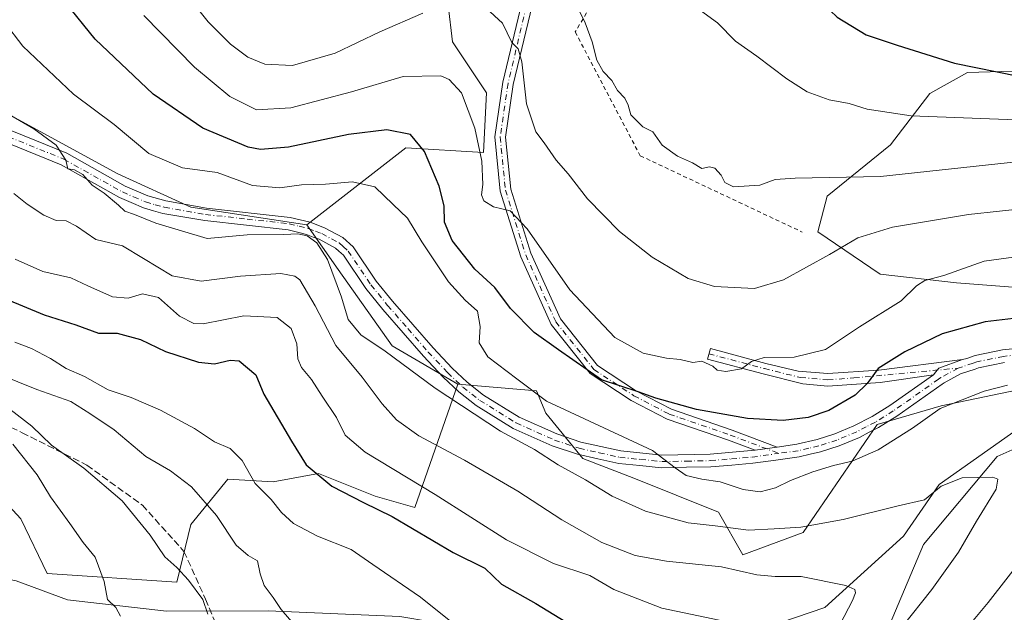
# Model space of a CAD drawing. Units: metres. Extents: x 620279 to 623728, y 4775762 to 4778136.
# Drawn here: x 620753 to 620992, y 4776667 to 4776811 of the extents above; entities that cross this region are included whole.
import ezdxf

# ---------------------------------------------------------------- set-up
doc = ezdxf.new("R2010")
doc.units = ezdxf.units.M
doc.header["$MEASUREMENT"] = 0
for name, pattern in [('DGN Style 2', [1.6480167562047852, 0.988810053722871, -0.6592067024819142]), ('DGN Style 3', [2.307223458686699, 1.648016756204785, -0.6592067024819142]), ('DGN Style 4', [2.6384748266838614, 1.318413404963828, -0.6592067024819142, 0.001648016756204785, -0.6592067024819142])]:
    doc.linetypes.add(name, pattern=pattern)
for name, color, linetype, lineweight in [('Alambrada', 7, 'DGN Style 2', 0), ('Arbolado forestal CxS', 92, 'Continuous', 0), ('Camino Cxs', 7, 'Continuous', 0), ('Camino eje', 30, 'DGN Style 4', 13), ('Carretera de calzada única Cxs', 7, 'Continuous', 13), ('Carretera de calzada única eje', 7, 'DGN Style 4', 0), ('Corriente natural lineal', 142, 'Continuous', 13), ('Curva de nivel maestra', 30, 'Continuous', 30), ('Curva de nivel normal', 30, 'Continuous', 0), ('Pastizal CxS', 92, 'Continuous', 0), ('Senda', 7, 'DGN Style 3', 0)]:
    doc.layers.add(name, color=color, linetype=linetype, lineweight=lineweight)

msp = doc.modelspace()

# ---------------------------------------------------------------- linework, layer by layer
at = {"layer": 'Alambrada', "color": 7, "linetype": 'DGN Style 2', "lineweight": 0}
msp.add_polyline3d([(620919.5601000005, 4776860.450099999, 326.6707000000025), (620888.0601000005, 4776807.7301, 315.2569999999978), (620903.8000999996, 4776777.7401, 314.042300000001), (620943.0401, 4776759.2401, 320.224000000002)], dxfattribs=at)
at = {"layer": 'Arbolado forestal CxS', "color": 92, "linetype": 'Continuous', "lineweight": 0}
msp.add_polyline3d([(620797.3397000004, 4776930.595100001, 319.9312000000064), (620797.8448999999, 4776899.178099999, 322.5387000000046), (620789.7087000003, 4776872.5911, 320.8803000000044), (620794.5107000005, 4776848.561699999, 317.4192999999942), (620804.8019000003, 4776836.204700001, 317.0247999999993), (620809.1536999998, 4776824.013699999, 315.9415000000009), (620821.6643000003, 4776820.8859, 316.6603999999934), (620840.7785, 4776824.708699999, 316.4336000000039), (620854.8860999999, 4776827.965299999, 315.6045000000013), (620856.2581000002, 4776823.160499999, 313.9569000000047), (620858.3158999998, 4776805.3101, 307.902900000001), (620866.5487000003, 4776792.951900001, 307.164499999999), (620865.8629000002, 4776778.5349, 305.013300000006), (620847.0645000003, 4776779.670100001, 299.4247999999934), (620823.0686999997, 4776760.9793, 291.3328000000038), (620794.9715, 4776765.291300001, 292.6003999999957), (620777.3086999999, 4776773.335300001, 291.686600000001), (620744.1731000004, 4776791.3937, 289.6910999999964), (620706.1271000003, 4776814.008099999, 286.5136000000057), (620696.8492999999, 4776826.203299999, 287.3864000000031), (620724.2884999998, 4776865.0573, 301.2167000000045), (620755.3879000006, 4776902.3673, 317.8984999999957), (620772.6113, 4776936.0493, 320.4885000000068)], close=True, dxfattribs=at)
for points in [[(620797.8448999999, 4776899.178099999, 322.5387000000046), (620789.7087000003, 4776872.5911, 320.8803000000044), (620794.5107000005, 4776848.561699999, 317.4192999999942), (620804.8019000003, 4776836.204700001, 317.0247999999993), (620809.1536999998, 4776824.013699999, 315.9415000000009), (620821.6643000003, 4776820.8859, 316.6603999999934), (620840.7785, 4776824.708699999, 316.4336000000039), (620854.8860999999, 4776827.965299999, 315.6045000000013), (620856.2581000002, 4776823.160499999, 313.9569000000047), (620858.3158999998, 4776805.3101, 307.902900000001), (620866.5487000003, 4776792.951900001, 307.164499999999), (620865.8629000002, 4776778.5349, 305.013300000006), (620847.0645000003, 4776779.670100001, 299.4247999999934), (620823.0686999997, 4776760.9793, 291.3328000000038)], [(620859.6655000001, 4776722.383300001, 291.6408999999985), (620878.6979, 4776720.726100001, 295.7857999999979), (620880.9567, 4776715.3737, 294.3130999999994), (620889.8753000004, 4776704.3895, 292.7220999999991), (620902.2247000001, 4776699.583699999, 293.3049000000028), (620922.8066999996, 4776691.3443, 292.8570000000037), (620928.6458999999, 4776680.969699999, 288.223800000007), (620943.2631000001, 4776686.451099999, 290.3754999999946), (620961.2270999998, 4776712.6271, 297.519100000005), (620976.6860999997, 4776717.081900001, 295.9765000000043), (621010.1372999996, 4776724.0899, 296.5002999999998), (621017.0802999996, 4776739.0725, 300.6202000000048), (620998.2755000005, 4776745.5799, 303.1563000000024), (620980.4373000005, 4776746.954100001, 304.913400000005), (620961.9133000001, 4776749.013499999, 308.1515999999974), (620946.8202999998, 4776759.3113, 312.2826000000059), (620949.1105000004, 4776767.9419, 314.5967999999993), (620964.4587000003, 4776780.366699999, 318.3493000000017), (620973.9596999995, 4776792.791099999, 322.6520000000019), (620983.0957000004, 4776797.907099999, 325.2407999999996), (621007.9448999995, 4776798.637900001, 325.9652999999962), (621028.4090999998, 4776797.5415, 322.4502999999968), (621016.0006999997, 4776824.761299999, 334.7010000000009), (621018.6171000004, 4776829.899300001, 335.6497999999993)], [(620696.8492999999, 4776826.203299999, 287.3864000000031), (620706.1271000003, 4776814.008099999, 286.5136000000057), (620744.1731000004, 4776791.3937, 289.6910999999964), (620777.3086999999, 4776773.335300001, 291.686600000001), (620794.9715, 4776765.291300001, 292.6003999999957), (620823.0686999997, 4776760.9793, 291.3328000000038)], [(620998.2755000005, 4776745.5799, 303.1563000000024), (620980.4373000005, 4776746.954100001, 304.913400000005), (620961.9133000001, 4776749.013499999, 308.1515999999974), (620946.8202999998, 4776759.3113, 312.2826000000059), (620949.1105000004, 4776767.9419, 314.5967999999993), (620964.4587000003, 4776780.366699999, 318.3493000000017), (620973.9596999995, 4776792.791099999, 322.6520000000019), (620983.0957000004, 4776797.907099999, 325.2407999999996), (621007.9448999995, 4776798.637900001, 325.9652999999962)], [(620744.1727, 4776700.035499999, 250.438599999994), (620753.7839000003, 4776689.7313, 251.335500000001), (620760.1157000001, 4776676.485099999, 251.789499999999), (620791.5427000001, 4776674.3903, 259.4686999999976), (620794.9710999997, 4776688.356699999, 263.109500000006), (620803.8951000003, 4776699.348099999, 268.0779000000039), (620814.8781000003, 4776698.660700001, 271.1141999999964), (620825.8611000003, 4776700.720899999, 275.5194000000047), (620839.5909000002, 4776695.2259, 276.8729000000022), (620849.2012999998, 4776692.478900001, 277.8269), (620859.6655000001, 4776722.383300001, 291.6408999999985), (620878.6979, 4776720.726100001, 295.7857999999979), (620880.9567, 4776715.3737, 294.3130999999994), (620889.8753000004, 4776704.3895, 292.7220999999991), (620902.2247000001, 4776699.583699999, 293.3049000000028), (620922.8066999996, 4776691.3443, 292.8570000000037), (620928.6458999999, 4776680.969699999, 288.223800000007), (620943.2631000001, 4776686.451099999, 290.3754999999946), (620961.2270999998, 4776712.6271, 297.519100000005), (620976.6860999997, 4776717.081900001, 295.9765000000043), (621010.1372999996, 4776724.0899, 296.5002999999998)], [(620710.5367000002, 4776715.1483, 249.5672999999952), (620722.8932999996, 4776713.773700001, 249.7477000000072), (620734.5629000004, 4776707.591499999, 249.7063000000053), (620744.1727, 4776700.035499999, 250.438599999994), (620753.7839000003, 4776689.7313, 251.335500000001), (620760.1157000001, 4776676.485099999, 251.789499999999), (620791.5427000001, 4776674.3903, 259.4686999999976), (620794.9710999997, 4776688.356699999, 263.109500000006), (620803.8951000003, 4776699.348099999, 268.0779000000039), (620814.8781000003, 4776698.660700001, 271.1141999999964), (620825.8611000003, 4776700.720899999, 275.5194000000047), (620839.5909000002, 4776695.2259, 276.8729000000022), (620849.2012999998, 4776692.478900001, 277.8269), (620859.6655000001, 4776722.383300001, 291.6408999999985)], [(621002.6441000003, 4776710.3397, 293.2320999999938), (620990.2862999998, 4776704.842900001, 291.4367999999959), (620972.4351000005, 4776683.5449, 288.0577000000048), (620959.4867000004, 4776652.880700001, 288.7066999999952), (620958.8003000002, 4776624.7125, 293.0751000000019), (620967.0383000001, 4776619.215500001, 296.0494000000036), (620980.7055000003, 4776600.8793, 297.3718999999983), (620989.6957, 4776608.910300001, 300.8825999999972), (621005.4228999997, 4776619.429500001, 304.7872999999963)], [(621005.4228999997, 4776619.429500001, 304.7872999999963), (620989.6957, 4776608.910300001, 300.8825999999972), (620980.7055000003, 4776600.8793, 297.3718999999983), (620967.0383000001, 4776619.215500001, 296.0494000000036), (620958.8003000002, 4776624.7125, 293.0751000000019), (620959.4867000004, 4776652.880700001, 288.7066999999952), (620972.4351000005, 4776683.5449, 288.0577000000048), (620990.2862999998, 4776704.842900001, 291.4367999999959), (621002.6441000003, 4776710.3397, 293.2320999999938)]]:
    msp.add_polyline3d(points, dxfattribs=at)
at = {"layer": 'Camino Cxs', "color": 7, "linetype": 'Continuous', "lineweight": 0, "extrusion": (-0.06496879268126342, -0.00909505059410486, 0.9978458478303299), "elevation": -83488.76399240861, "flags": 128}
msp.add_lwpolyline([(-4644492.096719647, 1274442.138412101), (-4644492.096719647, 1274447.575720072)], dxfattribs=at)
at = {"layer": 'Camino Cxs', "color": 7, "linetype": 'Continuous', "lineweight": 0}
for points in [[(620878.1684999998, 4776816.5371, 313.207699999999), (620873.0721000005, 4776795.0361, 310.1385000000009), (620871.1983000003, 4776782.2323, 308.602899999998), (620872.4395000003, 4776769.665100001, 307.1518000000069), (620877.2975000005, 4776754.1511, 305.4009999999981), (620884.5012999997, 4776738.1775, 303.2646999999997), (620893.4781, 4776726.879100001, 301.9719000000041), (620902.9313000003, 4776720.6801, 302.0780999999988), (620911.3601000002, 4776716.309699999, 301.1125000000029), (620926.0513000004, 4776711.254699999, 299.605899999995), (620936.9901000002, 4776707.1294, 297.7970999999961), (620931.6168999998, 4776706.3771, 297.4404000000068), (620925.1693000002, 4776708.808499999, 298.0755000000063), (620910.3331000004, 4776713.9135, 299.9075000000012), (620901.6167000001, 4776718.4331, 300.6523000000016), (620891.7024999997, 4776724.9343, 300.7237000000023), (620882.2642999999, 4776736.8135, 302.0581999999995), (620874.8630999997, 4776753.2249, 304.7020000000048), (620869.8784999996, 4776769.1435, 306.2005999999965), (620868.5796999997, 4776782.2937, 307.4137999999948), (620870.5159, 4776795.5251, 309.3867000000027), (620875.5793000003, 4776816.886499999, 312.805600000007)], [(620931.6168999998, 4776706.3771, 297.4404000000068), (620925.1693000002, 4776708.808499999, 298.0755000000063), (620910.3331000004, 4776713.9135, 299.9075000000012), (620901.6167000001, 4776718.4331, 300.6523000000016), (620891.7024999997, 4776724.9343, 300.7237000000023), (620882.2642999999, 4776736.8135, 302.0581999999995), (620874.8630999997, 4776753.2249, 304.7020000000048), (620869.8784999996, 4776769.1435, 306.2005999999965), (620868.5796999997, 4776782.2937, 307.4137999999948), (620870.5159, 4776795.5251, 309.3867000000027), (620875.5793000003, 4776816.886499999, 312.805600000007)], [(620878.1684999998, 4776816.5371, 313.207699999999), (620873.0721000005, 4776795.0361, 310.1385000000009), (620871.1983000003, 4776782.2323, 308.602899999998), (620872.4395000003, 4776769.665100001, 307.1518000000069), (620877.2975000005, 4776754.1511, 305.4009999999981), (620884.5012999997, 4776738.1775, 303.2646999999997), (620893.4781, 4776726.879100001, 301.9719000000041), (620902.9313000003, 4776720.6801, 302.0780999999988), (620911.3601000002, 4776716.309699999, 301.1125000000029), (620926.0513000004, 4776711.254699999, 299.605899999995), (620936.9901000002, 4776707.1293, 297.7970999999961)], [(620974.8205000004, 4776724.625299999, 297.8962000000029), (620961.9301000005, 4776722.8101, 299.8834999999963), (620949.2200999996, 4776721.920100001, 302.6744999999937), (620943.1651, 4776722.426100001, 303.7008999999962), (620933.5551000005, 4776724.885700001, 305.1450999999943), (620920.1297000004, 4776728.4605, 306.0911000000052), (620920.7987000003, 4776730.972899999, 307.290599999993), (620934.2021000005, 4776727.403899999, 305.4811999999947), (620942.0784999998, 4776725.5307, 304.9502999999968), (620949.2401000002, 4776724.9301, 303.8632000000071), (620961.6201, 4776725.790100001, 301.0524000000005), (620981.8788999999, 4776728.385299999, 298.2666999999929)], [(620974.8205000004, 4776724.625299999, 297.8962000000029), (620975.3985000001, 4776725.316099999, 297.9551000000066), (620976.1426999997, 4776726.2611, 297.9438999999985), (620981.8788999999, 4776728.385299999, 298.2666999999929)]]:
    msp.add_polyline3d(points, dxfattribs=at)
msp.add_polyline3d([(620981.8788999999, 4776728.385299999, 298.2666999999929), (620976.1426999997, 4776726.2611, 297.9438999999985), (620975.3985000001, 4776725.316099999, 297.9551000000066), (620974.8205000004, 4776724.625299999, 297.8962000000029), (620961.9301000005, 4776722.8101, 299.8834999999963), (620949.2200999996, 4776721.920100001, 302.6744999999937), (620943.1651, 4776722.426100001, 303.7008999999962), (620933.5551000005, 4776724.885700001, 305.1450999999943), (620920.1297000004, 4776728.4605, 306.0911000000052), (620920.7987000003, 4776730.972899999, 307.290599999993), (620934.2021000005, 4776727.403899999, 305.4811999999947), (620942.0784999998, 4776725.5307, 304.9502999999968), (620949.2401000002, 4776724.9301, 303.8632000000071), (620961.6201, 4776725.790100001, 301.0524000000005)], close=True, dxfattribs=at)
at = {"layer": 'Camino eje', "color": 30, "linetype": 'DGN Style 4', "lineweight": 13}
for points in [[(620794.9650999998, 4776893.0801, 333.3032999999996), (620798.0651000004, 4776889.345100001, 324.8485999999975), (620801.1750999996, 4776885.590100001, 323.1515000000072), (620806.8400999998, 4776878.360099999, 322.2734999999957), (620812.4901000002, 4776871.145099999, 321.5853999999963), (620828.9001000002, 4776850.270099999, 319.9858999999997), (620836.1401000004, 4776844.995100001, 319.4033000000054), (620844.4501, 4776840.845100001, 318.5259999999981), (620851.9101, 4776838.0351, 317.2280000000028), (620859.3551000003, 4776835.235099999, 315.9734999999928), (620867.1001000004, 4776831.610099999, 314.5647000000026), (620873.7701000003, 4776827.425100001, 314.0795999999973), (620877.1195, 4776823.6095, 313.7948000000033), (620876.8739, 4776816.7119, 312.9290000000037), (620871.7938999999, 4776795.2805, 309.7004000000015), (620869.8888999998, 4776782.2631, 308.0096999999951), (620871.1589000003, 4776769.404300001, 306.6735999999946), (620876.0802999996, 4776753.687899999, 305.0302999999985), (620883.3827000001, 4776737.4955, 302.6374999999971), (620892.5903000003, 4776725.9067, 301.2293999999966), (620902.2741, 4776719.556700001, 301.3672999999981), (620910.8465, 4776715.1117, 300.4943000000058), (620925.6102999998, 4776710.0317, 298.8254000000015), (620937.3788999999, 4776705.5933, 297.5975000000035)], [(620920.4641000004, 4776729.716700001, 306.6658000000025), (620933.8784999996, 4776726.1447, 305.3003999999929), (620942.6215000004, 4776723.978700001, 304.3420000000042), (620949.2301000003, 4776723.425100001, 303.1877999999998), (620955.5850999998, 4776723.870100001, 302.0178000000014), (620980.8101000005, 4776726.2601, 299.1907999999967)]]:
    msp.add_polyline3d(points, dxfattribs=at)
at = {"layer": 'Carretera de calzada única Cxs', "color": 7, "linetype": 'Continuous', "lineweight": 13, "extrusion": (-0.06496879268126342, -0.00909505059410486, 0.9978458478303299), "elevation": -83488.76399240861, "flags": 128}
msp.add_lwpolyline([(-4644492.096719647, 1274442.138412101), (-4644492.096719647, 1274447.575720072)], dxfattribs=at)
at = {"layer": 'Carretera de calzada única Cxs', "color": 7, "linetype": 'Continuous', "lineweight": 13}
for points in [[(620746.3501000004, 4776785.840100001, 290.9962999999989), (620764.8901000004, 4776778.3301, 294.4530999999988), (620779.0701000001, 4776770.370100001, 296.3043000000035), (620784.5201000003, 4776768.0101, 294.4413999999961), (620788.8901000004, 4776766.770099999, 298.8252000000066), (620798.7401000002, 4776765.0601, 305.4651000000013), (620819.0500999996, 4776762.800100001, 303.2265000000043), (620823.8800999997, 4776761.610099999, 296.3190000000032), (620827.3101000005, 4776760.280099999, 291.6389999999956), (620831.7500999998, 4776757.9001, 291.1353999999992), (620834.2701000003, 4776755.690099999, 291.4220999999961), (620839.8400999998, 4776747.370100001, 291.4205999999977), (620843.8400999998, 4776742.470100001, 291.3502000000008), (620853.6201, 4776731.210100001, 291.9407999999967), (620858.2801000001, 4776726.270099999, 292.5212999999931), (620861.9001000002, 4776722.850099999, 296.2174999999988), (620865.8400999998, 4776719.7401, 304.4860999999946), (620874.5100999996, 4776714.370100001, 309.2627000000066), (620883.6201, 4776710.290100001, 296.0878999999986), (620889.4401000004, 4776708.340100001, 293.8185999999987), (620899.1201, 4776706.190099999, 295.5301999999938), (620909.0701000001, 4776705.170100001, 295.9575000000041), (620920.7301000003, 4776705.4001, 296.7317999999942), (620930.7100999998, 4776706.2501, 297.3641000000061), (620931.6168999998, 4776706.3771, 297.4404000000068), (620936.9901000002, 4776707.1294, 297.7970999999961), (620941.7801000001, 4776707.800100001, 297.9962999999989), (620946.6501000002, 4776708.9301, 298.3610999999946), (620950.9200999998, 4776710.300100001, 298.377999999997), (620955.5800999999, 4776712.2601, 298.028999999995), (620960.0100999996, 4776714.5601, 298.0798999999971), (620964.2401000002, 4776717.1801, 297.9321999999956), (620974.8205000004, 4776724.625299999, 297.8962000000029), (620975.3985000001, 4776725.316099999, 297.9551000000066), (620976.1426999997, 4776726.2611, 297.9438999999985), (620981.8788999999, 4776728.385299999, 298.2666999999929), (620982.8882999998, 4776728.606500001, 298.2776000000013), (620984.9700999996, 4776729.300100001, 298.1296000000002), (620991.5401, 4776730.670100001, 297.7795999999944), (620998.8601000002, 4776731.390100001, 297.8221999999951)], [(620746.3501000004, 4776785.840100001, 290.9962999999989), (620764.8901000004, 4776778.3301, 294.4530999999988), (620779.0701000001, 4776770.370100001, 296.3043000000035), (620784.5201000003, 4776768.0101, 294.4413999999961), (620788.8901000004, 4776766.770099999, 298.8252000000066), (620798.7401000002, 4776765.0601, 305.4651000000013), (620819.0500999996, 4776762.800100001, 303.2265000000043), (620823.8800999997, 4776761.610099999, 296.3190000000032), (620827.3101000005, 4776760.280099999, 291.6389999999956), (620831.7500999998, 4776757.9001, 291.1353999999992), (620834.2701000003, 4776755.690099999, 291.4220999999961), (620839.8400999998, 4776747.370100001, 291.4205999999977), (620843.8400999998, 4776742.470100001, 291.3502000000008), (620853.6201, 4776731.210100001, 291.9407999999967), (620858.2801000001, 4776726.270099999, 292.5212999999931), (620861.9001000002, 4776722.850099999, 296.2174999999988), (620865.8400999998, 4776719.7401, 304.4860999999946), (620874.5100999996, 4776714.370100001, 309.2627000000066), (620883.6201, 4776710.290100001, 296.0878999999986), (620889.4401000004, 4776708.340100001, 293.8185999999987), (620899.1201, 4776706.190099999, 295.5301999999938), (620909.0701000001, 4776705.170100001, 295.9575000000041), (620920.7301000003, 4776705.4001, 296.7317999999942), (620930.7100999998, 4776706.2501, 297.3641000000061), (620931.6168999998, 4776706.3771, 297.4404000000068)], [(620992.0072999997, 4776727.6251, 297.2541999999958), (620985.7717000004, 4776726.3245, 299.5053000000044), (620984.9079, 4776726.036499999, 300.0020999999979), (620981.4111000003, 4776724.878900001, 300.9949000000051), (620977.4225000005, 4776722.693700001, 298.2998999999982), (620976.9265000002, 4776722.347100001, 298.2850000000035), (620965.9373000005, 4776714.613100001, 298.5429000000004), (620961.5314999997, 4776711.8849, 297.0755000000063), (620959.2669000002, 4776710.709100001, 297.1114999999991), (620956.8881000001, 4776709.471100001, 297.2100000000065), (620951.9902999997, 4776707.411699999, 297.2351000000053), (620947.4693, 4776705.962900001, 297.2997000000032), (620944.9753000002, 4776705.384099999, 297.3266000000003), (620942.3447000004, 4776704.7687, 297.3809999999939), (620936.6272999998, 4776703.974500001, 297.3316999999952), (620931.0528999995, 4776703.1939, 296.8944000000047), (620926.0226999996, 4776702.765500001, 296.4517000000051), (620920.8938999996, 4776702.326300001, 295.9743000000017), (620915.0142999999, 4776702.210300001, 295.4670999999944), (620908.9435000002, 4776702.093499999, 294.9242999999988), (620903.6876999997, 4776702.627900001, 295.320200000002), (620898.6246999997, 4776703.1469, 296.2158999999957), (620893.5343000004, 4776704.280900001, 294.8910000000033), (620888.6185, 4776705.3727, 294.3445999999968), (620882.4989, 4776707.4211, 293.9348999999929), (620873.0654999996, 4776711.647100001, 308.4752000000008), (620864.0724999999, 4776717.2149, 304.690499999997), (620859.8885000005, 4776720.5189, 295.769100000005), (620856.1032999996, 4776724.094500001, 291.5415000000066), (620851.3381000003, 4776729.1479, 291.8157000000065), (620846.3879000006, 4776734.8411, 291.7635000000009), (620841.4824999999, 4776740.488700001, 291.3273999999947), (620837.3629000002, 4776745.536900001, 291.0191999999952), (620831.9380999999, 4776753.642100001, 290.719299999997), (620830.8246999999, 4776754.6185, 290.6578000000009), (620829.9835000001, 4776755.360099999, 290.631899999993), (620826.0286999998, 4776757.478900001, 291.0911999999953), (620824.5840999996, 4776758.0361, 292.0469000000012), (620822.9567, 4776758.667099999, 293.5724000000046), (620820.8302999996, 4776759.1939, 296.7921999999962), (620818.5115, 4776759.765100001, 300.5317000000068), (620808.4545, 4776760.884299999, 307.0345999999991), (620798.3088999996, 4776762.009299999, 307.3261999999959), (620788.2008999997, 4776763.765699999, 301.6377000000066), (620785.9391000001, 4776764.407500001, 297.6401000000042), (620783.4845000004, 4776765.1095, 293.4801000000007), (620780.4996999997, 4776766.3983, 292.0645999999979), (620777.7033000002, 4776767.609099999, 292.6055000000051), (620763.5537, 4776775.5505, 292.2517999999982), (620745.0355000002, 4776783.0507, 288.3809999999939)], [(620992.0072999997, 4776727.6251, 297.2541999999958), (620985.7717000004, 4776726.3245, 299.5053000000044), (620984.9079, 4776726.036499999, 300.0020999999979), (620981.4111000003, 4776724.878900001, 300.9949000000051), (620977.4225000005, 4776722.693700001, 298.2998999999982), (620976.9265000002, 4776722.347100001, 298.2850000000035), (620965.9373000005, 4776714.613100001, 298.5429000000004), (620961.5314999997, 4776711.8849, 297.0755000000063), (620959.2669000002, 4776710.709100001, 297.1114999999991), (620956.8881000001, 4776709.471100001, 297.2100000000065), (620951.9902999997, 4776707.411699999, 297.2351000000053), (620947.4693, 4776705.962900001, 297.2997000000032), (620944.9753000002, 4776705.384099999, 297.3266000000003), (620942.3447000004, 4776704.7687, 297.3809999999939), (620936.6272999998, 4776703.974500001, 297.3316999999952), (620931.0528999995, 4776703.1939, 296.8944000000047), (620926.0226999996, 4776702.765500001, 296.4517000000051), (620920.8938999996, 4776702.326300001, 295.9743000000017), (620915.0142999999, 4776702.210300001, 295.4670999999944), (620908.9435000002, 4776702.093499999, 294.9242999999988), (620903.6876999997, 4776702.627900001, 295.320200000002), (620898.6246999997, 4776703.1469, 296.2158999999957), (620893.5343000004, 4776704.280900001, 294.8910000000033), (620888.6185, 4776705.3727, 294.3445999999968), (620882.4989, 4776707.4211, 293.9348999999929), (620873.0654999996, 4776711.647100001, 308.4752000000008), (620864.0724999999, 4776717.2149, 304.690499999997), (620859.8885000005, 4776720.5189, 295.769100000005), (620856.1032999996, 4776724.094500001, 291.5415000000066), (620851.3381000003, 4776729.1479, 291.8157000000065), (620846.3879000006, 4776734.8411, 291.7635000000009), (620841.4824999999, 4776740.488700001, 291.3273999999947), (620837.3629000002, 4776745.536900001, 291.0191999999952), (620831.9380999999, 4776753.642100001, 290.719299999997), (620830.8246999999, 4776754.6185, 290.6578000000009), (620829.9835000001, 4776755.360099999, 290.631899999993), (620826.0286999998, 4776757.478900001, 291.0911999999953), (620824.5840999996, 4776758.0361, 292.0469000000012), (620822.9567, 4776758.667099999, 293.5724000000046), (620820.8302999996, 4776759.1939, 296.7921999999962), (620818.5115, 4776759.765100001, 300.5317000000068), (620808.4545, 4776760.884299999, 307.0345999999991), (620798.3088999996, 4776762.009299999, 307.3261999999959), (620788.2008999997, 4776763.765699999, 301.6377000000066), (620785.9391000001, 4776764.407500001, 297.6401000000042), (620783.4845000004, 4776765.1095, 293.4801000000007), (620780.4996999997, 4776766.3983, 292.0645999999979), (620777.7033000002, 4776767.609099999, 292.6055000000051), (620763.5537, 4776775.5505, 292.2517999999982), (620745.0355000002, 4776783.0507, 288.3809999999939)], [(620981.8788999999, 4776728.385299999, 298.2666999999929), (620982.8882999998, 4776728.606500001, 298.2776000000013), (620984.9700999996, 4776729.300100001, 298.1296000000002), (620991.5401, 4776730.670100001, 297.7795999999944), (620998.8601000002, 4776731.390100001, 297.8221999999951), (621037.7701000003, 4776732.4301, 299.9011000000028), (621045.2401000002, 4776734.0001, 299.8583999999973), (621059.7001, 4776737.9301, 299.5766000000003), (621069.7500999998, 4776740.590100001, 299.107999999993), (621072.2801000001, 4776741.190099999, 298.8929999999964)], [(620974.8205000004, 4776724.625299999, 297.8962000000029), (620975.3985000001, 4776725.316099999, 297.9551000000066), (620976.1426999997, 4776726.2611, 297.9438999999985), (620981.8788999999, 4776728.385299999, 298.2666999999929)], [(620936.9901000002, 4776707.1293, 297.7970999999961), (620941.7801000001, 4776707.800100001, 297.9962999999989), (620946.6501000002, 4776708.9301, 298.3610999999946), (620950.9200999998, 4776710.300100001, 298.377999999997), (620955.5800999999, 4776712.2601, 298.028999999995), (620960.0100999996, 4776714.5601, 298.0798999999971), (620964.2401000002, 4776717.1801, 297.9321999999956), (620974.8205000004, 4776724.625299999, 297.8962000000029)]]:
    msp.add_polyline3d(points, dxfattribs=at)
at = {"layer": 'Carretera de calzada única eje', "color": 7, "linetype": 'DGN Style 4', "lineweight": 0}
for points in [[(620745.6750999996, 4776784.4101, 289.5084000000061), (620764.2050999999, 4776776.905099999, 293.1150999999954), (620778.3701, 4776768.9551, 294.388300000006), (620781.0950999996, 4776767.7751, 292.4590000000026), (620783.9901000002, 4776766.5251, 293.6793000000035), (620786.3501000004, 4776765.850099999, 297.0124000000069), (620788.5351, 4776765.2301, 300.2768999999971), (620798.5201000003, 4776763.495100001, 306.7234999999928), (620808.6201, 4776762.3751, 307.0804999999964), (620818.7751000002, 4776761.245100001, 301.9535999999935), (620821.1901000004, 4776760.6501, 298.2697999999946), (620823.4101, 4776760.100099999, 295.0601000000024), (620825.1250999998, 4776759.4351, 292.9774999999936), (620826.6551000001, 4776758.845100001, 291.5568999999959), (620830.8450999996, 4776756.600099999, 290.8649000000005), (620831.8151000004, 4776755.745100001, 290.8898000000045), (620833.0751, 4776754.640100001, 291.007700000002), (620838.5701000001, 4776746.4301, 291.1460999999982), (620842.6300999997, 4776741.4551, 291.0893999999971), (620847.5201000003, 4776735.825099999, 291.4094999999944), (620852.4501, 4776730.155099999, 291.5941000000021), (620857.1651, 4776725.155099999, 291.8365999999951), (620860.8701, 4776721.655099999, 296.0283000000054), (620864.9351000005, 4776718.4451, 304.5418999999966), (620873.7701000003, 4776712.975099999, 308.5914000000048), (620883.0450999998, 4776708.8201, 294.9983999999968), (620889.0201000003, 4776706.8201, 293.6815000000061), (620893.8601000002, 4776705.745100001, 294.6428000000014), (620898.8651000002, 4776704.630100001, 295.8491000000067), (620903.8400999998, 4776704.120100001, 295.5518000000012), (620909.0050999997, 4776703.595100001, 295.3742999999959), (620914.9851000002, 4776703.710100001, 295.9247000000032), (620920.8151000004, 4776703.825099999, 296.3291000000027), (620925.8951000003, 4776704.2601, 296.7247999999963), (620930.8850999996, 4776704.6851, 297.1227000000072), (620937.3788999999, 4776705.5933, 297.5975000000035)], [(621078.9725000003, 4776740.736300001, 298.5326000000059), (621077.2301000003, 4776740.5001, 298.7112000000052), (621074.9200999998, 4776740.190099999, 298.9017000000022), (621073.7451, 4776739.915100001, 299.0071999999927), (621070.1350999996, 4776739.0601, 299.2287000000069), (621063.8739, 4776737.407500001, 299.4143999999943), (621060.1051000003, 4776736.4101, 299.832699999999), (621053.0597000001, 4776734.492500001, 299.8015000000014), (621047.5500999996, 4776732.995100001, 299.4428999999946), (621045.6101000002, 4776732.465100001, 299.2792000000045), (621041.8750999998, 4776731.6801, 299.9663), (621037.9501, 4776730.860099999, 300.7584000000061), (621018.4151, 4776730.340100001, 300.9152999999933), (620998.9600999998, 4776729.8201, 297.7155000000057), (620995.4401000004, 4776729.470100001, 297.6303999999946), (620991.7801000001, 4776729.110099999, 297.5124999999971), (620985.3800999997, 4776727.7751, 297.8264000000054), (620984.4351000005, 4776727.460100001, 297.9478999999992), (620980.8101000005, 4776726.2601, 299.1907999999967)], [(620980.8101000005, 4776726.2601, 299.1907999999967), (620976.6300999997, 4776723.970100001, 298.0577000000048), (620976.0651000004, 4776723.575099999, 298.0004000000045), (620965.1101000002, 4776715.8651, 298.0586999999941), (620960.7901, 4776713.190099999, 297.4979000000022), (620958.5751, 4776712.040100001, 297.4339999999939), (620956.2500999998, 4776710.8301, 297.5817999999999), (620951.4700999996, 4776708.8201, 297.7666999999929), (620947.0701000001, 4776707.4101, 297.6272999999928), (620944.6350999996, 4776706.845100001, 297.6177000000025), (620942.0701000001, 4776706.245100001, 297.6233999999968), (620937.3788999999, 4776705.5933, 297.5975000000035)]]:
    msp.add_polyline3d(points, dxfattribs=at)
at = {"layer": 'Corriente natural lineal', "color": 142, "linetype": 'Continuous', "lineweight": 13}
msp.add_polyline3d([(621024.3300999999, 4776720.040100001, 296.6022999999986), (621011.5301000001, 4776717.460100001, 294.7565000000032), (620997.6501000002, 4776713.170100001, 292.985400000005), (620976.2301000003, 4776698.050100001, 290.527700000006), (620967.6101000002, 4776685.5101, 288.6371000000072), (620948.4901000002, 4776668.210100001, 283.7851999999984), (620930.7401000002, 4776662.140100001, 280.0776000000042), (620902.2600999996, 4776660.2601, 277.1839000000036), (620868.6300999997, 4776662.1601, 271.734500000006), (620845.5800999999, 4776666.020099999, 268.7409999999945), (620813.6501000002, 4776667.4001, 264.4165999999968), (620789.0301000001, 4776667.3101, 257.5328000000009), (620765.0702000001, 4776670.081499999, 252.800900000002), (620752.6590999998, 4776674.705600001, 249.7737999999954), (620737.3318999996, 4776677.6646, 245.9706000000006), (620729.2023999998, 4776678.8498, 243.766300000003), (620717.9576000003, 4776679.5112, 240.7054999999964), (620708.0356999999, 4776679.180500001, 238.1468000000023), (620702.744, 4776678.188300001, 236.8055000000022), (620698.1138000004, 4776675.542500001, 235.2281999999978), (620688.4570000004, 4776663.4505, 235.0580000000046), (620687.3201000001, 4776662.350099999, 234.8129999999946), (620675.9801000003, 4776646.940099999, 232.2811999999976), (620674.6475000001, 4776646.0001, 232.3003000000026)], dxfattribs=at)
at = {"layer": 'Curva de nivel maestra', "color": 30, "linetype": 'Continuous', "lineweight": 30, "flags": 128}
for points, elevation in [([(620914.9900000002, 4776928.110099999), (620912.4600000001, 4776923.860099999), (620908.79, 4776918.840100001), (620904.1200000001, 4776914.300100001), (620897.4600000001, 4776908.9801), (620893.2400000002, 4776904.7301), (620891.5199999996, 4776901.4901), (620890.5099999999, 4776895.4101), (620890.8799999999, 4776886.600099999), (620893.4699999997, 4776879.0101), (620898.5499999998, 4776869.950099999), (620911.3399999999, 4776855.720100001), (620914.7300000006, 4776850.5801), (620916.6200000001, 4776848.5801), (620918.8300000001, 4776845.110099999), (620926.1699999999, 4776836.170100001), (620938.6100000005, 4776823.140100001), (620946.3899999997, 4776816.2401), (620951.5300000003, 4776811.290100001), (620958.5499999998, 4776807.0601), (620966.0099999999, 4776804.5601), (620979.9500000002, 4776800.170100001), (620995.4100000003, 4776797.0001)], 325), ([(620999.7199999997, 4776738.960100001), (620987.3399999999, 4776737.470100001), (620976.9100000003, 4776734.5601), (620967.8899999997, 4776730.2401), (620961.4299999997, 4776726.140100001), (620958.7800000003, 4776722.5601), (620955.9000000004, 4776719.700099999), (620949.5, 4776716.020099999), (620944.5, 4776714.2501), (620938.4699999997, 4776713.530099999), (620929.8099999996, 4776714.040100001), (620917.4199999999, 4776716.2501), (620907.6299999999, 4776718.9801), (620903.3300000001, 4776720.520099999), (620894.4299999997, 4776723.4301), (620883.9800000006, 4776730.6601), (620878.0899999999, 4776734.9101), (620872.4100000003, 4776740.7301), (620868.6299999999, 4776745.800100001), (620863.7100000001, 4776750.2301), (620858.2699999996, 4776757.200099999), (620856.4100000003, 4776761.640100001), (620856.2800000003, 4776765.600099999), (620855.0999999996, 4776770.360099999), (620851.5199999996, 4776778.790100001), (620848.1799999997, 4776782.870100001), (620842.4600000001, 4776783.9801), (620833.1200000001, 4776782.9101), (620818.5899999999, 4776779.780099999), (620811.8399999999, 4776779.2601), (620808.8200000003, 4776779.8201), (620797.8799999999, 4776784.4301), (620785.7999999998, 4776792.690099999), (620771.8200000003, 4776805.9801), (620764.5899999999, 4776814.9101)], 300), ([(620749.8899999997, 4776743.090100001), (620759.4500000002, 4776739.1501), (620767.0800000001, 4776736.7301), (620772.5700000003, 4776734.7301), (620777.1200000001, 4776734.7301), (620782.79, 4776733.200099999), (620788.79, 4776730.270099999), (620796.8399999999, 4776727.700099999), (620800.7199999997, 4776727.3101), (620804.4699999997, 4776728.220100001), (620806.6699999999, 4776728.0601), (620810.6799999997, 4776724.6501), (620812.6500000004, 4776719.9301), (620819.3399999999, 4776708.520099999), (620822.9000000004, 4776702.8201), (620829.1399999997, 4776697.6501), (620836.7800000003, 4776693.6501), (620843.7100000001, 4776690.290100001), (620858.5, 4776681.540100001), (620866.1699999999, 4776677.7501), (620870.2199999997, 4776673.870100001), (620878.5300000003, 4776669.1801), (620885.79, 4776664.780099999)], 275)]:
    msp.add_lwpolyline(points, dxfattribs=dict(at, elevation=elevation))
at = {"layer": 'Curva de nivel normal', "color": 30, "linetype": 'Continuous', "lineweight": 0, "flags": 128}
for points, elevation in [([(620793.2699999996, 4776817.59), (620799.1799999997, 4776810.17), (620804.5899999999, 4776804.810000001), (620808.7599999999, 4776801.66), (620812.9000000004, 4776799.930000001), (620819.5999999996, 4776799.630000001), (620829.9199999999, 4776802.57), (620840.7400000002, 4776807.800000001), (620851.1500000004, 4776812.27)], 310), ([(620887.0999999996, 4776816.970000001), (620890.4699999997, 4776809.970000001), (620892.1600000003, 4776805.359999999), (620893.2599999999, 4776800.92), (620894.8600000005, 4776798.109999999), (620896.9500000002, 4776795.980000001), (620898.3300000001, 4776793.58), (620900.0800000001, 4776791.689999999), (620900.8700000001, 4776790), (620901.5, 4776787.619999999), (620904.4699999997, 4776784.76), (620906.8600000005, 4776783.49), (620909.1399999997, 4776780.27), (620912.7999999998, 4776777.65), (620916.4800000006, 4776776.02), (620918.75, 4776774.600000001), (620920.5999999996, 4776775.01), (620921.8799999999, 4776774.720000001), (620923.3799999999, 4776773.029999999), (620924.2699999996, 4776771.26), (620926.4299999997, 4776770.16), (620932.79, 4776770.58), (620936.4600000001, 4776771.960000001), (620941.3399999999, 4776772.310000001), (620962, 4776772.730000001), (621001.6799999997, 4776776.960000001)], 315), ([(621004.2800000003, 4776754.5), (620987.1100000005, 4776752.180000001), (620977.3300000001, 4776748.720000001), (620972.7599999999, 4776747.5), (620970.7000000002, 4776746.220000001), (620966.9900000002, 4776742.560000001), (620956.9199999999, 4776736.27), (620948.6799999997, 4776730.800000001), (620941.0899999999, 4776728.9), (620933.8700000001, 4776728.84), (620930.79, 4776727.869999999), (620928.3399999999, 4776726.050000001), (620924.54, 4776725.460000001), (620922.4299999997, 4776725.75), (620921.4000000004, 4776726.720000001), (620918.7599999999, 4776727.92), (620916.5800000001, 4776727.59), (620913.4900000002, 4776728.359999999), (620910.1500000004, 4776728.65), (620904.5300000003, 4776729.890000001), (620897.6799999997, 4776733.66), (620886.7800000003, 4776745.199999999), (620876.4600000001, 4776759.980000001), (620872.29, 4776764.34), (620868.2599999999, 4776765.310000001), (620865.9100000003, 4776766.83), (620865.3799999999, 4776768.25), (620865.7000000002, 4776770.779999999), (620865.4600000001, 4776776.439999999), (620863.7699999996, 4776784.42), (620860.5099999999, 4776792.949999999), (620857.5499999998, 4776796.24), (620855.5099999999, 4776797.08), (620846.3899999997, 4776796.92), (620833.8799999999, 4776793.220000001), (620819.1699999999, 4776789.380000001), (620810.8799999999, 4776788.890000001), (620804.4199999999, 4776792.07), (620795.8200000003, 4776799.17), (620783.5499999998, 4776811.74)], 305), ([(620866.4600000001, 4776813.480000001), (620870.4600000001, 4776809.84), (620872.7300000006, 4776805.199999999), (620874.2800000003, 4776803.640000001), (620875.1600000003, 4776800.480000001), (620876.2400000002, 4776790.300000001), (620878.5499999998, 4776783.52), (620880.5700000003, 4776780.84), (620883.4299999997, 4776776.689999999), (620886.3799999999, 4776773.369999999), (620891.0499999998, 4776767.310000001), (620898.7699999996, 4776759.390000001), (620906.6799999997, 4776753.109999999), (620915.4600000001, 4776747.980000001), (620921.79, 4776746.060000001), (620931.4600000001, 4776745.52), (620938.5199999996, 4776747.66), (620949.6399999997, 4776753.76), (620956.5, 4776757.84), (620964.9500000002, 4776760.42), (620983.3399999999, 4776763.5), (620998.3300000001, 4776765.140000001)], 310), ([(620917.5300000003, 4776813.609999999), (620922.5, 4776809.92), (620926.8899999997, 4776805.539999999), (620932.0599999996, 4776801.880000001), (620939.3600000005, 4776796.350000001), (620944.2599999999, 4776793.24), (620949.5599999996, 4776791.289999999), (620954.4400000004, 4776790.41), (620958.8099999996, 4776789.039999999), (620969.4000000004, 4776787.380000001), (620996.9000000004, 4776786.32)], 320), ([(620992.8099999996, 4776722.100000001), (620987.1200000001, 4776720.630000001), (620976.4600000001, 4776716.460000001), (620969.79, 4776711.730000001), (620961.4600000001, 4776706.460000001), (620955.1200000001, 4776703.689999999), (620950.6399999997, 4776702.66), (620945.6600000003, 4776701.100000001), (620940.2000000002, 4776699.02), (620936.5999999996, 4776697.199999999), (620932.8600000005, 4776696.24), (620928.7300000006, 4776696.859999999), (620923.1900000004, 4776698.699999999), (620918.7599999999, 4776699.34), (620914.9199999999, 4776700.210000001), (620912.2400000002, 4776702.119999999), (620906.8200000003, 4776706.310000001), (620885.6600000003, 4776716.109999999), (620881.1299999999, 4776718.27), (620873.8899999997, 4776723.640000001), (620866.9199999999, 4776728.960000001), (620864.8200000003, 4776732.369999999), (620865, 4776736.380000001), (620864.3600000005, 4776740.02), (620861.3799999999, 4776742.699999999), (620857.3899999997, 4776747.210000001), (620850.8799999999, 4776756.850000001), (620847.4500000002, 4776762.600000001), (620843.9500000002, 4776765.930000001), (620839.5499999998, 4776770.199999999), (620834.1100000005, 4776771.430000001), (620827.54, 4776770.859999999), (620821.7599999999, 4776770.699999999), (620816.5199999996, 4776769.970000001), (620809.9000000004, 4776770.5), (620801.3399999999, 4776773.66), (620792.9500000002, 4776774.810000001), (620784.7599999999, 4776778.25), (620776.4100000003, 4776785.27), (620766.5099999999, 4776792.66), (620754.2999999998, 4776804.279999999), (620749.8600000005, 4776810.100000001)], 295), ([(620750.9699999997, 4776787.76), (620756.9299999997, 4776784.25), (620762.2999999998, 4776780.289999999), (620764.6500000004, 4776776.640000001), (620765.1699999999, 4776774.560000001), (620766.79, 4776774.310000001), (620768.8200000003, 4776773.220000001), (620771.0700000003, 4776770.640000001), (620773.9800000006, 4776768.630000001), (620777.4400000004, 4776765.76), (620778.9699999997, 4776764.26), (620781.3099999996, 4776763.51), (620786.4699999997, 4776761.42), (620798.9000000004, 4776757.689999999), (620808.5899999999, 4776758.550000001), (620817.4600000001, 4776758.65), (620820.8499999996, 4776758.82), (620823.1500000004, 4776758.279999999), (620825.4900000002, 4776756.66), (620828.0599999996, 4776752.57), (620831.4400000004, 4776743.430000001), (620833.0700000003, 4776738.060000001), (620836.1399999997, 4776734.289999999), (620842.0300000003, 4776730.390000001), (620854.0999999996, 4776721.42), (620869.9500000002, 4776710.970000001), (620878.2400000002, 4776706.560000001), (620883.9199999999, 4776702.84), (620890.5700000003, 4776699.140000001), (620897.04, 4776695.24), (620905.1200000001, 4776691.609999999), (620915.4199999999, 4776688.74), (620921.9800000006, 4776688.039999999), (620930.0599999996, 4776686.980000001), (620936.2400000002, 4776687.300000001), (620942.7000000002, 4776687.689999999), (620952.9299999997, 4776689.58), (620966.3300000001, 4776692.890000001), (620972.6900000004, 4776694.34), (620976.7000000002, 4776697.66), (620981.7800000003, 4776699.689999999), (620989.2199999997, 4776699.789999999), (620990.4199999999, 4776699.33), (620990.0199999996, 4776696.880000001), (620985.2999999998, 4776689.140000001), (620980.9199999999, 4776681.66), (620974.4199999999, 4776672.619999999), (620967.2300000006, 4776663.57)], 290), ([(620949.2199999997, 4776658.430000001), (620955.25, 4776669.91), (620955.9400000004, 4776671.82), (620955.7599999999, 4776672.59), (620953.6100000005, 4776673.600000001), (620942.7800000003, 4776675.76), (620936.5199999996, 4776675.779999999), (620932.0899999999, 4776676.17), (620923.5300000003, 4776678.119999999), (620910.1399999997, 4776679.460000001), (620902.6100000005, 4776680.84), (620894.5199999996, 4776683.99), (620884.79, 4776689.460000001), (620874.1600000003, 4776696.460000001), (620861.2800000003, 4776703.960000001), (620850.2199999997, 4776709.869999999), (620844.7800000003, 4776713.76), (620841.2999999998, 4776717.619999999), (620836.4199999999, 4776724.07), (620830.04, 4776731.699999999), (620825.04, 4776741.359999999), (620821.3300000001, 4776747.65), (620820.1699999999, 4776748.57), (620816.7400000002, 4776749.17), (620807.0099999999, 4776748.57), (620797.4600000001, 4776747.369999999), (620790.4600000001, 4776748.640000001), (620783.5, 4776752.789999999), (620778.4199999999, 4776755.9), (620771.9100000003, 4776757.430000001), (620767.2199999997, 4776760.689999999), (620764.7199999997, 4776761.980000001), (620762.3300000001, 4776762), (620759.3300000001, 4776763.32), (620755.2800000003, 4776766.029999999), (620752.0499999998, 4776768.560000001)], 285), ([(620922.9400000004, 4776665.17), (620909.0599999996, 4776668.09), (620897.3799999999, 4776672.630000001), (620891.6100000005, 4776675.99), (620882.79, 4776678.9), (620871.4000000004, 4776684.600000001), (620854.1299999999, 4776695.66), (620837.2100000001, 4776705.859999999), (620832.3099999996, 4776709.980000001), (620830.2300000006, 4776714.289999999), (620826.75, 4776719.42), (620824.1600000003, 4776723.480000001), (620821.75, 4776726.4), (620820.8799999999, 4776728.529999999), (620820.5999999996, 4776732.109999999), (620819.2699999996, 4776735.890000001), (620815.8300000001, 4776738.49), (620807.8099999996, 4776738.91), (620797.9600000001, 4776737), (620795.6600000003, 4776737.050000001), (620792.2199999997, 4776738.82), (620787.1399999997, 4776743.4), (620783.2199999997, 4776744.26), (620779.7699999996, 4776743.230000001), (620775.9900000002, 4776743.539999999), (620770.0199999996, 4776746.17), (620765.8499999996, 4776748.119999999), (620759.1100000005, 4776749.640000001), (620752.4000000004, 4776752.65)], 280), ([(620858.3200000003, 4776664.5), (620850.5599999996, 4776670.699999999), (620839.0599999996, 4776678.619999999), (620833.7800000003, 4776682.33), (620825.6299999999, 4776685.560000001), (620819.8200000003, 4776688.560000001), (620816.8799999999, 4776691.24), (620814.3799999999, 4776694.42), (620810.5499999998, 4776698.26), (620807.4000000004, 4776703.880000001), (620804.5199999996, 4776706.810000001), (620800.7000000002, 4776708.380000001), (620795.8200000003, 4776711.619999999), (620787.5800000001, 4776716.100000001), (620780.4900000002, 4776719.140000001), (620774.9199999999, 4776721), (620769.1600000003, 4776724.189999999), (620764.7599999999, 4776726.180000001), (620760.9500000002, 4776728.600000001), (620756.3300000001, 4776730.99), (620752.2999999998, 4776732.560000001)], 270), ([(620743.3600000005, 4776726.77), (620757.6200000001, 4776721.050000001), (620765.8600000005, 4776718.180000001), (620770.4900000002, 4776715.279999999), (620776.4100000003, 4776711.279999999), (620784.0800000001, 4776704.859999999), (620790.04, 4776701.369999999), (620795.0999999996, 4776697.460000001), (620801.1500000004, 4776690.539999999), (620805.9600000001, 4776683.310000001), (620808.8499999996, 4776680.82), (620811.0999999996, 4776679.539999999), (620811.7199999997, 4776676.380000001), (620812.75, 4776673.600000001), (620814.8899999997, 4776670.640000001), (620816.7999999998, 4776667.720000001), (620820.3700000001, 4776663.619999999)], 265), ([(620751.1399999997, 4776716.300000001), (620756.4400000004, 4776712.180000001), (620761.2000000002, 4776707.58), (620769.0700000003, 4776702.02), (620778.3399999999, 4776694.07), (620785.1200000001, 4776685.77), (620788.6600000003, 4776680.5), (620791.54, 4776677.960000001), (620794.3899999997, 4776674.9), (620797.8799999999, 4776670.199999999), (620799.0899999999, 4776666.619999999)], 260), ([(620751.8499999996, 4776707.84), (620757.7599999999, 4776700.41), (620760.9600000001, 4776695.039999999), (620765.6399999997, 4776688.609999999), (620768.8600000005, 4776683.960000001), (620771.7599999999, 4776680.4), (620773.9699999997, 4776674.539999999), (620774.7999999998, 4776670.189999999), (620776.8099999996, 4776668.230000001), (620777.8799999999, 4776666.16)], 255), ([(620998.29, 4776591.27), (620986.9600000001, 4776592.279999999), (620982.5800000001, 4776592.24), (620979.6500000004, 4776592.880000001), (620976.5099999999, 4776595.17), (620970.6600000003, 4776602.24), (620965.4299999997, 4776612.720000001), (620963.7400000002, 4776625.779999999), (620966.2000000002, 4776637.680000001), (620971.2999999998, 4776647.84), (620978.79, 4776658.32), (620988.1299999999, 4776669.449999999), (621001.4800000006, 4776686.640000001)], 295)]:
    msp.add_lwpolyline(points, dxfattribs=dict(at, elevation=elevation))
at = {"layer": 'Pastizal CxS', "color": 92, "linetype": 'Continuous', "lineweight": 0}
for points in [[(620797.8448999999, 4776899.178099999, 322.5387000000046), (620789.7087000003, 4776872.5911, 320.8803000000044), (620794.5107000005, 4776848.561699999, 317.4192999999942), (620804.8019000003, 4776836.204700001, 317.0247999999993), (620809.1536999998, 4776824.013699999, 315.9415000000009), (620821.6643000003, 4776820.8859, 316.6603999999934), (620840.7785, 4776824.708699999, 316.4336000000039), (620854.8860999999, 4776827.965299999, 315.6045000000013), (620856.2581000002, 4776823.160499999, 313.9569000000047), (620858.3158999998, 4776805.3101, 307.902900000001), (620866.5487000003, 4776792.951900001, 307.164499999999), (620865.8629000002, 4776778.5349, 305.013300000006), (620847.0645000003, 4776779.670100001, 299.4247999999934), (620823.0686999997, 4776760.9793, 291.3328000000038)], [(620859.6655000001, 4776722.383300001, 291.6408999999985), (620878.6979, 4776720.726100001, 295.7857999999979), (620880.9567, 4776715.3737, 294.3130999999994), (620889.8753000004, 4776704.3895, 292.7220999999991), (620902.2247000001, 4776699.583699999, 293.3049000000028), (620922.8066999996, 4776691.3443, 292.8570000000037), (620928.6458999999, 4776680.969699999, 288.223800000007), (620943.2631000001, 4776686.451099999, 290.3754999999946), (620961.2270999998, 4776712.6271, 297.519100000005), (620976.6860999997, 4776717.081900001, 295.9765000000043), (621010.1372999996, 4776724.0899, 296.5002999999998), (621017.0802999996, 4776739.0725, 300.6202000000048), (620998.2755000005, 4776745.5799, 303.1563000000024), (620980.4373000005, 4776746.954100001, 304.913400000005), (620961.9133000001, 4776749.013499999, 308.1515999999974), (620946.8202999998, 4776759.3113, 312.2826000000059), (620949.1105000004, 4776767.9419, 314.5967999999993), (620964.4587000003, 4776780.366699999, 318.3493000000017), (620973.9596999995, 4776792.791099999, 322.6520000000019), (620983.0957000004, 4776797.907099999, 325.2407999999996), (621007.9448999995, 4776798.637900001, 325.9652999999962), (621028.4090999998, 4776797.5415, 322.4502999999968), (621016.0006999997, 4776824.761299999, 334.7010000000009), (621018.6171000004, 4776829.899300001, 335.6497999999993)], [(620696.8492999999, 4776826.203299999, 287.3864000000031), (620706.1271000003, 4776814.008099999, 286.5136000000057), (620744.1731000004, 4776791.3937, 289.6910999999964), (620777.3086999999, 4776773.335300001, 291.686600000001), (620794.9715, 4776765.291300001, 292.6003999999957), (620823.0686999997, 4776760.9793, 291.3328000000038)], [(621010.1372999996, 4776724.0899, 296.5002999999998), (620976.6860999997, 4776717.081900001, 295.9765000000043), (620961.2270999998, 4776712.6271, 297.519100000005), (620943.2631000001, 4776686.451099999, 290.3754999999946), (620928.6458999999, 4776680.969699999, 288.223800000007), (620922.8066999996, 4776691.3443, 292.8570000000037), (620902.2247000001, 4776699.583699999, 293.3049000000028), (620889.8753000004, 4776704.3895, 292.7220999999991), (620880.9567, 4776715.3737, 294.3130999999994), (620878.6979, 4776720.726100001, 295.7857999999979), (620859.6655000001, 4776722.383300001, 291.6408999999985), (620843.7094999999, 4776731.6317, 290.7020000000048), (620830.6665000003, 4776750.178900001, 289.8340000000026), (620823.0686999997, 4776760.9793, 291.3328000000038), (620847.0645000003, 4776779.670100001, 299.4247999999934), (620865.8629000002, 4776778.5349, 305.013300000006), (620866.5487000003, 4776792.951900001, 307.164499999999), (620858.3158999998, 4776805.3101, 307.902900000001), (620856.2581000002, 4776823.160499999, 313.9569000000047)], [(621007.9448999995, 4776798.637900001, 325.9652999999962), (620983.0957000004, 4776797.907099999, 325.2407999999996), (620973.9596999995, 4776792.791099999, 322.6520000000019), (620964.4587000003, 4776780.366699999, 318.3493000000017), (620949.1105000004, 4776767.9419, 314.5967999999993), (620946.8202999998, 4776759.3113, 312.2826000000059), (620961.9133000001, 4776749.013499999, 308.1515999999974), (620980.4373000005, 4776746.954100001, 304.913400000005), (620998.2755000005, 4776745.5799, 303.1563000000024)], [(620744.1731000004, 4776791.3937, 289.6910999999964), (620777.3086999999, 4776773.335300001, 291.686600000001), (620794.9715, 4776765.291300001, 292.6003999999957), (620823.0686999997, 4776760.9793, 291.3328000000038), (620830.6665000003, 4776750.178900001, 289.8340000000026), (620843.7094999999, 4776731.6317, 290.7020000000048), (620859.6655000001, 4776722.383300001, 291.6408999999985), (620849.2012999998, 4776692.478900001, 277.8269), (620839.5909000002, 4776695.2259, 276.8729000000022), (620825.8611000003, 4776700.720899999, 275.5194000000047), (620814.8781000003, 4776698.660700001, 271.1141999999964), (620803.8951000003, 4776699.348099999, 268.0779000000039), (620794.9710999997, 4776688.356699999, 263.109500000006), (620791.5427000001, 4776674.3903, 259.4686999999976), (620760.1157000001, 4776676.485099999, 251.789499999999), (620753.7839000003, 4776689.7313, 251.335500000001), (620744.1727, 4776700.035499999, 250.438599999994)], [(620823.0686999997, 4776760.9793, 291.3328000000038), (620830.6665000003, 4776750.178900001, 289.8340000000026), (620843.7094999999, 4776731.6317, 290.7020000000048), (620859.6655000001, 4776722.383300001, 291.6408999999985)], [(620710.5367000002, 4776715.1483, 249.5672999999952), (620722.8932999996, 4776713.773700001, 249.7477000000072), (620734.5629000004, 4776707.591499999, 249.7063000000053), (620744.1727, 4776700.035499999, 250.438599999994), (620753.7839000003, 4776689.7313, 251.335500000001), (620760.1157000001, 4776676.485099999, 251.789499999999), (620791.5427000001, 4776674.3903, 259.4686999999976), (620794.9710999997, 4776688.356699999, 263.109500000006), (620803.8951000003, 4776699.348099999, 268.0779000000039), (620814.8781000003, 4776698.660700001, 271.1141999999964), (620825.8611000003, 4776700.720899999, 275.5194000000047), (620839.5909000002, 4776695.2259, 276.8729000000022), (620849.2012999998, 4776692.478900001, 277.8269), (620859.6655000001, 4776722.383300001, 291.6408999999985)], [(621005.4228999997, 4776619.429500001, 304.7872999999963), (620989.6957, 4776608.910300001, 300.8825999999972), (620980.7055000003, 4776600.8793, 297.3718999999983), (620967.0383000001, 4776619.215500001, 296.0494000000036), (620958.8003000002, 4776624.7125, 293.0751000000019), (620959.4867000004, 4776652.880700001, 288.7066999999952), (620972.4351000005, 4776683.5449, 288.0577000000048), (620990.2862999998, 4776704.842900001, 291.4367999999959), (621002.6441000003, 4776710.3397, 293.2320999999938)], [(621005.4228999997, 4776619.429500001, 304.7872999999963), (620989.6957, 4776608.910300001, 300.8825999999972), (620980.7055000003, 4776600.8793, 297.3718999999983), (620967.0383000001, 4776619.215500001, 296.0494000000036), (620958.8003000002, 4776624.7125, 293.0751000000019), (620959.4867000004, 4776652.880700001, 288.7066999999952), (620972.4351000005, 4776683.5449, 288.0577000000048), (620990.2862999998, 4776704.842900001, 291.4367999999959), (621002.6441000003, 4776710.3397, 293.2320999999938)]]:
    msp.add_polyline3d(points, dxfattribs=at)
at = {"layer": 'Senda', "color": 7, "linetype": 'DGN Style 3', "lineweight": 0}
msp.add_polyline3d([(620702.9101, 4776734.880100001, 261.6120999999985), (620732.7901, 4776721.0601, 255.9146000000037), (620754.0800999999, 4776710.600099999, 268.8858000000037), (620769.7600999996, 4776702.7501, 263.445000000007), (620783.2100999998, 4776693.040100001, 262.6567000000068), (620793.2901, 4776681.8301, 272.2143999999971), (620798.5201000003, 4776670.2501, 273.1013999999996), (620803.7500999998, 4776657.920100001, 268.6138000000064), (620814.2100999998, 4776637.0001, 286.5304999999935), (620821.6801000005, 4776629.530099999, 278.1919999999955), (620838.4901000002, 4776617.5701, 271.3714999999939), (620860.9001000002, 4776601.5001, 290.7621000000072), (620879.9501, 4776590.300100001, 289.2002999999968), (620912.2600999996, 4776569.860099999, 298.8745000000054), (620933.1801000005, 4776554.540100001, 296.9043999999994), (620942.1401000004, 4776548.190099999, 291.0905999999959), (620953.7200999996, 4776539.600099999, 300.0923000000039), (620961.9401000004, 4776532.5001, 299.5623000000051), (620965.3000999996, 4776532.130100001, 297.8162000000011), (620970.1601, 4776535.4901, 298.5494000000036), (620990.1917000003, 4776523.5943, 296.6907999999967), (621001.0396999996, 4776520.419299999, 298.3172999999952)], dxfattribs=at)

doc.saveas('drawing.dxf')
